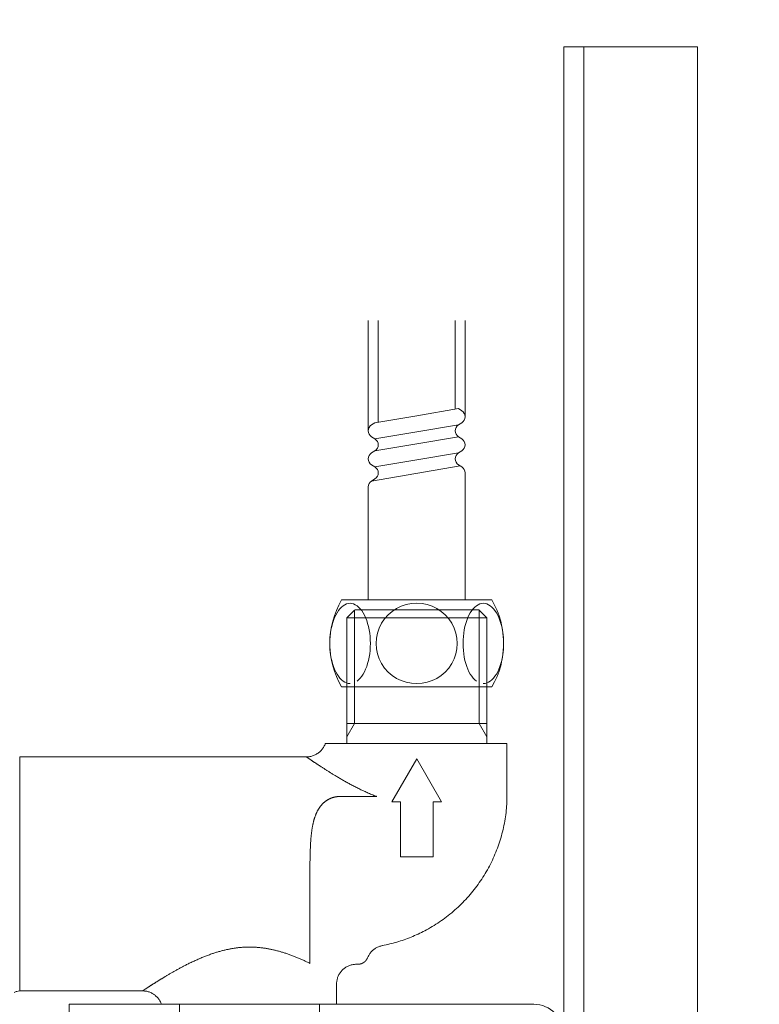
# Model space of a CAD drawing. Extents: x 0 to 7895, y 0 to 5446.
# Drawn here: x 4866 to 4977, y 1549 to 1697 of the extents above; entities that cross this region are included whole.
import ezdxf

# ---------------------------------------------------------------- set-up
doc = ezdxf.new("R2010")
doc.units = 0
doc.header["$LTSCALE"] = 200
doc.header["$MEASUREMENT"] = 0
doc.layers.get('0').update_dxf_attribs({"linetype": 'CONTINUOUS'})
doc.layers.get('DEFPOINTS').update_dxf_attribs({"linetype": 'CONTINUOUS'})
doc.styles.get("Standard").update_dxf_attribs({"font": 'simplex.shx', "width": 0.8, "bigfont": 'extfont.shx'})
doc.dimstyles.new('YA', dxfattribs={"dimscale": 20, "dimtxt": 2.5, "dimasz": 2, "dimexe": 1, "dimexo": 1, "dimgap": 1, "dimtad": 1, "dimdsep": 46, "dimtxsty": 'Standard', "dimblk1": 'YA', "dimblk2": 'YA', "dimsah": 1, "dimcen": -1, "dimclrd": 2, "dimclre": 2, "dimclrt": 2, "dimadec": 0, "dimazin": 0, "dimtfac": 0.5, "dimtix": 1, "dimtmove": 2, "dimatfit": 3, "dimldrblk": 'YA', "dimfxl": 1, "dimtvp": 0.8333333333333334, "dimtolj": 1, "dimarcsym": 0})

# ---------------------------------------------------------------- blocks, each defined once
blk = doc.blocks.new('YA')
at = {"color": 2}
for q in [(-0.9659258262890944, 0.2588190451025127), (-1, 0), (-0.9659258262890944, -0.2588190451025127)]:
    blk.add_line((0, 0), q, dxfattribs=at)
blk = doc.blocks.new('*D88')
at = {"color": 2, "lineweight": -2, "transparency": 16777216}
for p, q in [((4254.439219651278, 2066.303305264059), (4254.439219651278, 767.836651527502)), ((5044.493031556893, 1230.456092736786), (5044.493031556893, 767.836651527502)), ((5004.493031556893, 787.836651527502), (4294.439219651278, 787.836651527502))]:
    blk.add_line(p, q, dxfattribs=at)
at = {"layer": 'DEFPOINTS', "color": 0, "transparency": 16777216}
for p in [(4254.439219651278, 2086.303305264059), (5044.493031556893, 1250.456092736786), (4254.439219651278, 787.836651527502)]:
    blk.add_point(p, dxfattribs=at)
at = {"color": 2, "lineweight": -2, "transparency": 16777216, "xscale": 40, "yscale": 40, "zscale": 40, "rotation": 180}
blk.add_blockref('YA', (4254.439219651278, 787.836651527502), dxfattribs=at)
at = {"color": 2, "lineweight": -2, "transparency": 16777216, "xscale": 40, "yscale": 40, "zscale": 40}
blk.add_blockref('YA', (5044.493031556893, 787.836651527502), dxfattribs=at)
at = {"color": 2, "transparency": 16777216, "insert": (4649.466125604085, 832.836651527502), "char_height": 50, "attachment_point": 5}
blk.add_mtext('\\A1;790', dxfattribs=at)
blk = doc.blocks.new('A$C44b17ea2')
at = {"color": 1, "lineweight": 0}
for p, q in [((151.5328608928248, 207.732055980882), (151.5328608928248, 0)), ((151.5328608928248, 207.7320559808823), (171.5328608928248, 207.7320559808823)), ((154.5328608928248, 207.732055980882), (154.5328608928248, 0)), ((171.5328608928248, 0), (171.5328608928248, 207.7320559808823)), ((129.5328608928248, 101.2571052273925), (125.8292027623393, 94.85710522739828)), ((133.2341893031262, 94.85710522739828), (129.5328608928248, 101.2571052273925)), ((125.8292027623393, 94.85710522739828), (127.0828608926386, 94.85710522739828)), ((127.0828608926386, 94.85710522739828), (127.0828608926386, 86.60710522739828)), ((131.9828608927783, 94.85710522739828), (133.2341893031262, 94.85710522739828)), ((131.9828608927783, 86.60710522739828), (131.9828608927783, 94.85710522739828)), ((127.0828608926386, 86.60710522739828), (131.9828608927783, 86.60710522739828)), ((147.0328608928248, 64.55710522739537), (77.53286089282483, 64.55710522739537)), ((77.53286089282483, 62.55710522739537), (77.53286089282483, 64.55710522739537))]:
    blk.add_line(p, q, dxfattribs=at)
at = {"color": 4, "lineweight": 0}
for p, q in [((122.277711161878, 166.8165486626895), (122.277711161878, 150.3160644686941)), ((123.777711161878, 166.8165486626895), (123.777711161878, 151.6078254686945)), ((135.277711161878, 166.8165486626895), (135.277711161878, 153.5412844687016)), ((136.777711161878, 166.8165486626895), (136.777711161878, 152.4160644686999)), ((135.7729941620491, 153.6245554686975), (129.527711161878, 152.5745554686946)), ((136.2824281619396, 153.3075734686936), (135.7729941620491, 153.6245554686975)), ((123.2824281619396, 151.524555468699), (129.527711161878, 152.5745554686946)), ((123.2824281619396, 151.524555468699), (122.7729941620491, 151.2075734687023)), ((135.7729941620491, 151.2075734687023), (129.527711161878, 150.1575734686994)), ((136.2824281619396, 151.524555468699), (135.7729941620491, 151.2075734687023)), ((122.7729941620491, 149.4245554687004), (123.2824281619396, 149.1075734686965)), ((123.2824281619396, 149.1075734686965), (129.527711161878, 150.1575734686994)), ((135.7729941620491, 149.4245554687004), (129.527711161878, 148.3745554686975)), ((136.2824281619396, 149.1075734686965), (135.7729941620491, 149.4245554687004)), ((122.7729941620491, 147.007573468698), (123.2824281619396, 147.3245554686946)), ((123.2824281619396, 147.3245554686946), (129.527711161878, 148.3745554686975)), ((135.7729941620491, 147.007573468698), (136.2824281619396, 147.3245554686946)), ((123.2824281619396, 144.9075734686994), (129.527711161878, 145.9575734687023)), ((135.7729941620491, 147.007573468698), (129.527711161878, 145.9575734687023)), ((122.7729941620491, 145.2245554687033), (123.2824281619396, 144.9075734686994)), ((122.7729941620491, 142.8075734686936), (136.027711161878, 145.0660644686941)), ((136.2824281619396, 144.9075734686994), (135.7729941620491, 145.2245554687033)), ((123.2824281619396, 143.1245544687044), (122.7729941620491, 142.8075724687005)), ((136.777711161878, 144.0160644686985), (136.777711161878, 125.0160644686985)), ((122.277711161878, 141.9160634686996), (122.277711161878, 125.0160644686985)), ((117.8222901618574, 123.4309764686986), (118.0456601618789, 123.7122164686953)), ((118.0456601618789, 123.7122164686953), (118.2805831618607, 123.9539114686995)), ((118.277711161878, 125.0160644686985), (140.777711161878, 125.0160644686985)), ((118.2805831618607, 123.9539114686995), (118.525271161925, 124.1542204686994)), ((118.525271161925, 124.1542204686994), (118.777861161856, 124.3116194686954)), ((118.777861161856, 124.3116194686954), (119.0364311619196, 124.4249114687045)), ((119.0364311619196, 124.4249114687045), (119.2990131620318, 124.4932324687034)), ((119.2990131620318, 124.4932324687034), (119.5636091618799, 124.5160644686985)), ((119.5636091618799, 124.5160644686985), (119.8282051619608, 124.4932324687034)), ((119.8282051619608, 124.4932324687034), (120.0907881620806, 124.4249114687045)), ((120.0907881620806, 124.4249114687045), (120.3493581619114, 124.3116194686954)), ((120.3493581619114, 124.3116194686954), (120.6019481620751, 124.1542204686994)), ((120.6019481620751, 124.1542204686994), (120.8466361619066, 123.9539114686995)), ((120.8466361619066, 123.9539114686995), (121.0815591618884, 123.7122164686953)), ((121.0815591618884, 123.7122164686953), (121.30492916191, 123.4309764686986)), ((137.9738631618675, 123.7122164686953), (137.7504931620788, 123.4309764686986)), ((138.2087861620821, 123.9539114686995), (137.9738631618675, 123.7122164686953)), ((138.4534741619136, 124.1542204686994), (138.2087861620821, 123.9539114686995)), ((138.7060641620774, 124.3116194686954), (138.4534741619136, 124.1542204686994)), ((138.9646341619082, 124.4249114687045), (138.7060641620774, 124.3116194686954)), ((139.227217162028, 124.4932324687034), (138.9646341619082, 124.4249114687045)), ((139.4918131618761, 124.5160644686985), (139.227217162028, 124.4932324687034)), ((139.756409161957, 124.4932324687034), (139.4918131618761, 124.5160644686985)), ((140.0189911620691, 124.4249114687045), (139.756409161957, 124.4932324687034)), ((140.2775611618999, 124.3116194686954), (140.0189911620691, 124.4249114687045)), ((140.5301511620637, 124.1542204686994), (140.2775611618999, 124.3116194686954)), ((140.7748391618952, 123.9539114686995), (140.5301511620637, 124.1542204686994)), ((141.009762161877, 123.7122164686953), (140.7748391618952, 123.9539114686995)), ((141.2331321618985, 123.4309764686986), (141.009762161877, 123.7122164686953)), ((117.0767471620347, 121.9575234686999), (117.2379761619959, 122.3727904687039)), ((117.2379761619959, 122.3727904687039), (117.4169051619247, 122.7587054686956)), ((117.4169051619247, 122.7587054686956), (117.6121721619274, 123.1123314686993)), ((117.6121721619274, 123.1123314686993), (117.8222901618574, 123.4309764686986)), ((119.0553608927876, 122.3571052273983), (120.2153608927038, 123.5171052274018)), ((119.0553608927876, 122.3571052273983), (140.0103608926293, 122.3571052273983)), ((119.0553608927876, 103.5571052273954), (119.0553608927876, 122.3571052273983)), ((120.2153608927038, 106.5571052273954), (120.2153608927038, 123.5171052274018)), ((120.255360892741, 123.5571052273954), (138.8103608926758, 123.5571052273954)), ((121.30492916191, 123.4309764686986), (121.5150471620727, 123.1123314686993)), ((121.5150471620727, 123.1123314686993), (121.7103141620755, 122.7587054686956)), ((121.7103141620755, 122.7587054686956), (121.8892431620043, 122.3727904687039)), ((121.8892431620043, 122.3727904687039), (122.0504721619654, 121.9575234686999)), ((137.1661791619845, 122.3727904687039), (137.0049501620233, 121.9575234686999)), ((137.3451081619132, 122.7587054686956), (137.1661791619845, 122.3727904687039)), ((137.540375161916, 123.1123314686993), (137.3451081619132, 122.7587054686956)), ((137.7504931620788, 123.4309764686986), (137.540375161916, 123.1123314686993)), ((138.8103608926758, 123.5571052273954), (140.0103608926293, 122.3571052273983)), ((138.8503608927131, 123.5171052274018), (138.8503608927131, 106.5571052273954)), ((140.0103608926293, 122.3571052273983), (140.0103608926293, 103.5571052273954)), ((141.4432501620613, 123.1123314686993), (141.2331321618985, 123.4309764686986)), ((141.6385171620641, 122.7587054686956), (141.4432501620613, 123.1123314686993)), ((141.8174461619928, 122.3727904687039), (141.6385171620641, 122.7587054686956)), ((141.978675161954, 121.9575234686999), (141.8174461619928, 122.3727904687039)), ((116.7107981620356, 120.5681854686991), (116.8121511619538, 121.0517744687022)), ((116.8121511619538, 121.0517744687022), (116.9344441620633, 121.5160644686985)), ((116.9344441620633, 121.5160644686985), (117.0767471620347, 121.9575234686999)), ((122.0504721619654, 121.9575234686999), (122.1927751619369, 121.5160644686985)), ((122.1927751619369, 121.5160644686985), (122.3150681620464, 121.0517744687022)), ((122.3150681620464, 121.0517744687022), (122.4164211619645, 120.5681854686991)), ((136.7403541619424, 121.0517744687022), (136.6390011620242, 120.5681854686991)), ((136.8626471620519, 121.5160644686985), (136.7403541619424, 121.0517744687022)), ((137.0049501620233, 121.9575234686999), (136.8626471620519, 121.5160644686985)), ((142.1209781619254, 121.5160644686985), (141.978675161954, 121.9575234686999)), ((142.2432711620349, 121.0517744687022), (142.1209781619254, 121.5160644686985)), ((142.3446241619531, 120.5681854686991), (142.2432711620349, 121.0517744687022)), ((116.539264162071, 119.038998468699), (116.573833161965, 119.5579534686985)), ((116.573833161965, 119.5579534686985), (116.6311571619008, 120.0689784686983)), ((116.6311571619008, 120.0689784686983), (116.7107981620356, 120.5681854686991)), ((122.4164211619645, 120.5681854686991), (122.4960621618666, 120.0689784686983)), ((122.4960621618666, 120.0689784686983), (122.5533861620352, 119.5579534686985)), ((122.5533861620352, 119.5579534686985), (122.5879551619291, 119.038998468699)), ((136.5020361619536, 119.5579534686985), (136.4674671620596, 119.038998468699)), ((136.5593601618893, 120.0689784686983), (136.5020361619536, 119.5579534686985)), ((136.6390011620242, 120.5681854686991), (136.5593601618893, 120.0689784686983)), ((142.424265162088, 120.0689784686983), (142.3446241619531, 120.5681854686991)), ((142.4815891620237, 119.5579534686985), (142.424265162088, 120.0689784686983)), ((142.5161581619177, 119.038998468699), (142.4815891620237, 119.5579534686985)), ((116.527711161878, 118.5160644686985), (116.539264162071, 119.038998468699)), ((116.539264162071, 117.9931304686979), (116.527711161878, 118.5160644686985)), ((116.573833161965, 117.4741754686984), (116.539264162071, 117.9931304686979)), ((122.5879551619291, 117.9931304686979), (122.5533861620352, 117.4741754686984)), ((122.5879551619291, 119.038998468699), (122.5995081618894, 118.5160644686985)), ((122.5995081618894, 118.5160644686985), (122.5879551619291, 117.9931304686979)), ((136.4674671620596, 119.038998468699), (136.4559141618665, 118.5160644686985)), ((136.4559141618665, 118.5160644686985), (136.4674671620596, 117.9931304686979)), ((136.4674671620596, 117.9931304686979), (136.5020361619536, 117.4741754686984)), ((142.4815891620237, 117.4741754686984), (142.5161581619177, 117.9931304686979)), ((142.527711161878, 118.5160644686985), (142.5161581619177, 119.038998468699)), ((142.5161581619177, 117.9931304686979), (142.527711161878, 118.5160644686985)), ((116.6311571619008, 116.9631504686986), (116.573833161965, 117.4741754686984)), ((116.7107981620356, 116.4639434686978), (116.6311571619008, 116.9631504686986)), ((116.8121511619538, 115.9803544686947), (116.7107981620356, 116.4639434686978)), ((122.4164211619645, 116.4639434686978), (122.3150681620464, 115.9803544686947)), ((122.4960621618666, 116.9631504686986), (122.4164211619645, 116.4639434686978)), ((122.5533861620352, 117.4741754686984), (122.4960621618666, 116.9631504686986)), ((136.5020361619536, 117.4741754686984), (136.5593601618893, 116.9631504686986)), ((136.5593601618893, 116.9631504686986), (136.6390011620242, 116.4639434686978)), ((136.6390011620242, 116.4639434686978), (136.7403541619424, 115.9803544686947)), ((142.2432711620349, 115.9803544686947), (142.3446241619531, 116.4639434686978)), ((142.3446241619531, 116.4639434686978), (142.424265162088, 116.9631504686986)), ((142.424265162088, 116.9631504686986), (142.4815891620237, 117.4741754686984)), ((116.9344441620633, 115.5160644686985), (116.8121511619538, 115.9803544686947)), ((117.0767471620347, 115.074605468697), (116.9344441620633, 115.5160644686985)), ((117.2379761619959, 114.6593384687003), (117.0767471620347, 115.074605468697)), ((122.0504721619654, 115.074605468697), (121.8892431620043, 114.6593384687003)), ((122.1927751619369, 115.5160644686985), (122.0504721619654, 115.074605468697)), ((122.3150681620464, 115.9803544686947), (122.1927751619369, 115.5160644686985)), ((136.7403541619424, 115.9803544686947), (136.8626471620519, 115.5160644686985)), ((136.8626471620519, 115.5160644686985), (137.0049501620233, 115.074605468697)), ((137.0049501620233, 115.074605468697), (137.1661791619845, 114.6593384687003)), ((141.8174461619928, 114.6593384687003), (141.978675161954, 115.074605468697)), ((141.978675161954, 115.074605468697), (142.1209781619254, 115.5160644686985)), ((142.1209781619254, 115.5160644686985), (142.2432711620349, 115.9803544686947)), ((117.4169051619247, 114.2734234687014), (117.2379761619959, 114.6593384687003)), ((117.6121721619274, 113.9197974686977), (117.4169051619247, 114.2734234687014)), ((117.8222901618574, 113.6011524686983), (117.6121721619274, 113.9197974686977)), ((118.0456601618789, 113.3199124687017), (117.8222901618574, 113.6011524686983)), ((121.30492916191, 113.6011524686983), (121.0815591618884, 113.3199124687017)), ((121.5150471620727, 113.9197974686977), (121.30492916191, 113.6011524686983)), ((121.7103141620755, 114.2734234687014), (121.5150471620727, 113.9197974686977)), ((121.8892431620043, 114.6593384687003), (121.7103141620755, 114.2734234687014)), ((137.1661791619845, 114.6593384687003), (137.3451081619132, 114.2734234687014)), ((137.3451081619132, 114.2734234687014), (137.540375161916, 113.9197974686977)), ((137.540375161916, 113.9197974686977), (137.7504931620788, 113.6011524686983)), ((137.7504931620788, 113.6011524686983), (137.9738631618675, 113.3199124687017)), ((141.009762161877, 113.3199124687017), (141.2331321618985, 113.6011524686983)), ((141.2331321618985, 113.6011524686983), (141.4432501620613, 113.9197974686977)), ((141.4432501620613, 113.9197974686977), (141.6385171620641, 114.2734234687014)), ((141.6385171620641, 114.2734234687014), (141.8174461619928, 114.6593384687003)), ((118.2805831618607, 113.0782174686974), (118.0456601618789, 113.3199124687017)), ((140.777711161878, 112.0160634686981), (118.277711161878, 112.0160634686981)), ((118.525271161925, 112.8779084687048), (118.2805831618607, 113.0782174686974)), ((118.777861161856, 112.7205094687015), (118.525271161925, 112.8779084687048)), ((119.0364311619196, 112.6072174686997), (118.777861161856, 112.7205094687015)), ((119.2990131620318, 112.5388964686936), (119.0364311619196, 112.6072174686997)), ((119.5636091618799, 112.5160644686985), (119.2990131620318, 112.5388964686936)), ((120.8466361619066, 113.0782174686974), (120.6019481620751, 112.8779084687048)), ((121.0815591618884, 113.3199124687017), (120.8466361619066, 113.0782174686974)), ((137.9738631618675, 113.3199124687017), (138.2087861620821, 113.0782174686974)), ((138.2087861620821, 113.0782174686974), (138.4534741619136, 112.8779084687048)), ((139.4918131618761, 112.5160644686985), (139.756409161957, 112.5388964686936)), ((139.756409161957, 112.5388964686936), (140.0189911620691, 112.6072174686997)), ((140.0189911620691, 112.6072174686997), (140.2775611618999, 112.7205094687015)), ((140.2775611618999, 112.7205094687015), (140.5301511620637, 112.8779084687048)), ((140.5301511620637, 112.8779084687048), (140.7748391618952, 113.0782174686974)), ((140.7748391618952, 113.0782174686974), (141.009762161877, 113.3199124687017)), ((119.0553608927876, 106.5571052273954), (138.845211161999, 106.5571052273954)), ((120.2153608927038, 106.5571052273954), (119.0553608927876, 104.5571052273954)), ((138.8503608927131, 106.5571052273954), (140.0103608926293, 104.5571052273954)), ((138.8503608927131, 106.5571052273954), (140.0103608926293, 106.5571052273954)), ((115.8622630457394, 103.5571052273954), (143.0315108699724, 103.5571052273954)), ((143.0315108699724, 95.19169010342011), (143.0315108699724, 103.5571052273954)), ((70.15433307806961, 101.5555249306417), (113.0320108935703, 101.5555249306126)), ((70.15433307806961, 66.55902493063331), (70.15433307806961, 101.5555249306417)), ((118.0315108946525, 95.63127940030972), (123.5426899360027, 95.63127940030972)), ((113.5598554215394, 81.52283362409071), (113.5599981052801, 70.67615947896411)), ((124.3903675226029, 73.33819088452583), (124.3878675454762, 73.33819088452583)), ((120.774267540779, 70.55657014673488), (120.5312630361877, 70.55657014672033)), ((88.53445875016041, 66.55902493061876), (70.15433307806961, 66.55902493063331)), ((117.5315630361438, 64.55710522739537), (117.5315630361438, 67.55687014672003)), ((94.05536089278758, 64.55710522739537), (94.05536089278758, 45.75710522739246)), ((115.0103608926293, 45.75710522739246), (115.0103608926293, 64.55710522739537))]:
    blk.add_line(p, q, dxfattribs=at)
for centre, radius, start, end in [((135.7277111620642, 152.4160644686999), 1.05, 301.8907919908681, 58.1092080091319), ((123.3277111619245, 150.3160644686941), 1.05, 121.8907920031376, 238.1092079968624), ((136.3277111619245, 150.3160644686941), 1.05, 121.8908099052682, 238.1092079968624), ((122.7277111620642, 148.2160644687028), 1.05, 301.6262951388568, 58.10920800864716), ((135.7277111620642, 148.2160644687028), 1.05, 301.8907919908681, 58.10920800864716), ((123.3277111619245, 146.116064468697), 1.05, 121.8907920031376, 238.1092079968624), ((136.3277111619245, 146.116064468697), 1.05, 121.8907920031376, 238.1092079968624), ((122.7277111620642, 144.0160644686985), 1.05, 301.8907919913528, 58.10920800864716), ((135.7277111620642, 144.0160644686985), 1.05, 0, 58.10920800864716), ((123.3277111619245, 141.9160634686996), 1.05, 121.8907920031376, 180), ((129.4741401618812, 118.5160644686985), 12.946429, 149.8630239998662, 210.1369760001338), ((129.4658521618694, 118.5160644686985), 6.000319, 89.40931099844143, 270.5906890015586), ((129.5895701618865, 118.5160644686985), 6.000319, 269.4093110017766, 90.59068899822343), ((129.5812821618747, 118.5160644686985), 12.946429, 329.8630240010216, 30.13697599897845)]:
    blk.add_arc(centre, radius, start, end, dxfattribs=at)
at = {"color": 1, "lineweight": 0}
blk.add_arc((147.0328608928248, 60.05710522739537), 4.5, 0, 90, dxfattribs=at)
at = {"color": 4, "lineweight": 0}
for points in [[(115.8622630457394, 103.5571052274099), (115.7683593004476, 103.3226457448109), (115.6543876635842, 103.0958020831531), (115.5148196390364, 102.8694890206607), (115.356551798759, 102.6577017799791), (115.179638305679, 102.4598155208441), (114.9852633727714, 102.2773547945035), (114.7765480522066, 102.1133894279556), (114.5550668928772, 101.9691744834636), (114.3202551740687, 101.8446919528287), (114.0745059081819, 101.7412074943641), (113.8220208152197, 101.6602069743312), (113.5640871573705, 101.6017509659068), (113.3004580568522, 101.5659467513833), (113.0330587665085, 101.5536622224681)], [(113.0341052210424, 101.5536645030734), (113.0359441493638, 101.5525247880214), (113.0427333703265, 101.5479743560063), (113.0545111303218, 101.5399793397883), (113.0713156759739, 101.528505872142), (113.0931852541398, 101.5135200858567), (113.1207601977512, 101.4945834971077), (113.1534766841214, 101.4721006374239), (113.1912640582304, 101.446137467974), (113.234051665524, 101.4167599499706), (113.2817688507494, 101.3840340445677), (113.3343449598178, 101.3480257129922), (113.3917093372438, 101.3088009163985), (113.4537913287058, 101.2664256159987), (113.5205202794168, 101.2209657729763), (113.5918255343568, 101.1724873485146), (113.6676364389714, 101.1210563038112), (113.7478823382407, 101.0667386000496), (113.8324925776105, 101.0096001984275), (113.9213965022936, 100.9497070601137), (114.0145234572701, 100.8871251463206), (114.1118027879857, 100.8219204182315), (114.2131638396531, 100.754158837015), (114.3185359574854, 100.6839063638836), (114.4278484866954, 100.6112289600205), (114.5410307722632, 100.5361925866091), (114.6580121598672, 100.4588632048471), (114.7787219944876, 100.3793067759179), (114.9030896211043, 100.2975892610193), (115.0310443853959, 100.21377662132), (115.1831602586899, 100.1144989782115), (115.3400786644779, 100.0125299988067), (115.5017031007446, 99.90799486362812), (115.6679370661732, 99.80101875325636), (115.838684058981, 99.69172684821388), (116.0138475776184, 99.58024432905222), (116.1933311203029, 99.4666963763375), (116.3770381857175, 99.35120817057759), (116.564872271847, 99.23390489235317), (116.7567368773744, 99.11491172218666), (116.9525355005171, 98.99435384064418), (117.1521716394927, 98.87235642827727), (117.3555487932172, 98.74904466560838), (117.5961632092949, 98.60445812898251), (117.8415093841031, 98.45854518069973), (118.0914313711692, 98.31154356056504), (118.3457732247189, 98.16369100847078), (118.6043789982796, 98.01522526426561), (118.8670927463099, 97.86638406778366), (119.1337585223373, 97.7174051589027), (119.4103335656691, 97.56510283506213), (119.6921489024535, 97.41228714807221), (119.9791298133787, 97.25930396053445), (120.2712015795987, 97.1064991350504), (120.5682894820347, 96.95421853422158), (120.8703188016079, 96.80280802064954), (121.1772148190066, 96.65261345695035), (121.488902815152, 96.503980705711), (121.8053080711979, 96.35725562954758), (122.1263558678329, 96.21278409106162), (122.4519714862108, 96.0709119528401), (122.78208020702, 95.93198507751367), (123.1166073111817, 95.7963493276693), (123.455478079617, 95.66435056590853), (123.4990540633444, 95.6477781912181), (123.542712978553, 95.63127008805895)], [(113.5597036874387, 84.05502739795338), (113.5597034892999, 84.0561511639462), (113.5597032946534, 84.0572749306375), (113.560386438854, 84.57095729781577), (113.5627548389602, 85.0843774423629), (113.5670240675099, 85.59697557087202), (113.5734096970409, 86.10819188989262), (113.5788457693998, 86.44051855423459), (113.5855125382077, 86.77190872822393), (113.593649268616, 87.10225138895476), (113.603495224379, 87.43143551355024), (113.6152896699496, 87.75935007911903), (113.6272620384116, 88.04210758329282), (113.641052310355, 88.32372090988065), (113.6568388189189, 88.60408053252468), (113.674799896311, 88.8830769248525), (113.6951138749719, 89.16060056056449), (113.717959087342, 89.43654191325913), (113.7435138660949, 89.71079145662225), (113.7638997908216, 89.9089612906755), (113.7859615634661, 90.10612418862729), (113.8098499705084, 90.30222447595588), (113.8357157984283, 90.49720647812501), (113.8637098344043, 90.69101452061295), (113.8939828646835, 90.88359292888344), (113.9266856759787, 91.07488602840021), (113.9619690550026, 91.26483814464154), (113.9916513292119, 91.41333515178849), (114.0231197110843, 91.56091379479767), (114.0564688574523, 91.7075206206573), (114.0917934244499, 91.8531021763556), (114.1291880689096, 91.99760500885168), (114.1687474467326, 92.14097566514829), (114.2105662149843, 92.28316069219), (114.2547390297987, 92.42410663697956), (114.3013605475426, 92.56376004647609), (114.3505254250485, 92.7020674676678), (114.4023283184506, 92.83897544754291), (114.4568638843484, 92.97443053304596), (114.5050271779764, 93.08743252092245), (114.5552705894224, 93.1992904601284), (114.6076654158533, 93.30993056369334), (114.662282954203, 93.41927904464683), (114.7191945018712, 93.52726211603294), (114.7784713557921, 93.63380599088123), (114.8401848128997, 93.73883688220667), (114.9044061703607, 93.84228100306791), (114.971206725575, 93.94406456647994), (115.0406577752437, 94.04411378547229), (115.1128306165338, 94.14235487310361), (115.1877965468448, 94.23871404237434), (115.2521991804242, 94.31721350982116), (115.3186222941149, 94.39428936540935), (115.3871126316953, 94.46986559702054), (115.4577169376425, 94.54386619253637), (115.5304819559678, 94.61621513982391), (115.6054544306826, 94.68683642676478), (115.6826811060309, 94.75565404124063), (115.7622087260243, 94.82259197113308), (115.8479001855012, 94.89051753494277), (115.9361215929966, 94.95619333330978), (116.0268337754533, 95.01950975762884), (116.1199975600466, 95.08035719926556), (116.2155737732537, 95.13862604960013), (116.3135232417844, 95.19420670002728), (116.4138067928143, 95.24698954191263), (116.4897903234232, 95.28432611625612), (116.567012763815, 95.32002444723184), (116.6454465650022, 95.35405076627649), (116.7250641779974, 95.3863713047831), (116.8028962421231, 95.41587050011003), (116.8817650626879, 95.44368124537141), (116.9616332165897, 95.4697311484415), (117.0424632809591, 95.49394781715091), (117.1221862274688, 95.5157448571772), (117.2027258586604, 95.5357381845024), (117.2840194059536, 95.55393688439653), (117.3660041012336, 95.57035004208592), (117.4476939456072, 95.5848040031633), (117.5299219065346, 95.59734998325439), (117.6126115992665, 95.60781722327374), (117.6956866390537, 95.61603496415046), (117.7793704159558, 95.62197903467313), (117.8632875815965, 95.62609485249413), (117.9473603400402, 95.62899183519039), (118.0315108946525, 95.63127940030972)], [(124.3903675226029, 73.33819088452583), (125.4855515523814, 73.58753620749485), (126.5716094940435, 73.87019361198327), (127.6433435284998, 74.21314063204773), (128.6960370666347, 74.61294700018334), (129.7260703241918, 75.06044176316209), (130.7331092916429, 75.55672448526457), (131.859044394223, 76.18954341997596), (132.9472967342008, 76.88567618554953), (133.9983036045451, 77.6437850808652), (135.0054376167245, 78.45915719320328), (135.9625340641942, 79.32671937005216), (136.8692597039044, 80.24676215601357), (137.7207867330872, 81.21500288138486), (138.5168700057548, 82.22938281347888), (139.2579898107797, 83.28944697738189), (139.9392277968582, 84.38893258760072), (140.5560847371817, 85.52109963098337), (141.1078592061531, 86.68635256772541), (141.5936621089932, 87.88610811903345), (142.0102904178202, 89.11155753967614), (142.358508825535, 90.36233525128773), (142.6375379073434, 91.63063135583798), (142.8461293897126, 92.90850211799989), (142.9782361392863, 94.19583596649318), (143.008033957798, 94.69356759690709), (143.0315108699724, 95.19169010342011)], [(113.5598554215394, 81.52283362409071), (113.5598387948703, 82.78558081165102), (113.5598221679684, 84.05502698843338)], [(88.53544028499164, 66.55902493114263), (88.53684392035939, 66.56003306540515), (88.53965898510069, 66.56197470754705), (88.54500183812343, 66.56558811316063), (88.55278759589419, 66.57081637999363), (88.56272736168467, 66.57746766933269), (88.57482611713931, 66.58554424624162), (88.58918842999265, 66.59511443810334), (88.60577454906888, 66.6061506255719), (88.62460832949728, 66.6186675038407), (88.64563289145008, 66.63262586342898), (88.66892698640004, 66.64807647125417), (88.69440114451572, 66.66495833687804), (88.7221604892984, 66.68333937676653), (88.75207930803299, 66.70313446062937), (88.78430435992777, 66.72443869086419), (88.81866738223471, 66.74713869368861), (88.85535986581817, 66.7713587219987), (88.89416536688805, 66.79695354674914), (88.93532589403912, 66.82408030301303), (88.97857326222584, 66.85255959018104), (89.02420505974442, 66.88258462970407), (89.07189106801525, 66.91393546260224), (89.12198729533702, 66.94684321255045), (89.17411878448911, 66.98105788023531), (89.24466603342444, 67.02730827153573), (89.3185419216752, 67.07566881646198), (89.39568333746865, 67.12607807867607), (89.47602716879919, 67.17847462185455), (89.55951030435972, 67.23279700967396), (89.64606963191181, 67.2889838057672), (89.73564203991555, 67.34697357383993), (89.82816441659816, 67.40670487752504), (89.92357365041971, 67.46811628049909), (90.0265007216949, 67.53415430297173), (90.13245202344842, 67.60190392673394), (90.24135586176999, 67.67130206801085), (90.35314054228365, 67.74228564299847), (90.4677343708463, 67.81479156790738), (90.58506565354764, 67.88875675894815), (90.70506269624457, 67.96411813233135), (90.82765380479395, 68.04081260428211), (90.95276728505269, 68.11877709099645), (91.09551405673847, 68.20734536460805), (91.241266121855, 68.29733320030937), (91.38996712327935, 68.38865233182878), (91.5415607036557, 68.48121449289465), (91.69599050539546, 68.57493141720624), (91.85320017160848, 68.66971483852103), (92.01313334447332, 68.76547649053828), (92.17573366709985, 68.8621281069718), (92.37104195752181, 68.97725955307396), (92.56988117936999, 69.09339993166941), (92.77214372181334, 69.21044088491908), (92.97772197355516, 69.32827405495482), (93.18650832329877, 69.44679108393757), (93.39839516021311, 69.56588361401373), (93.6132748730015, 69.68544328732969), (93.83711531944573, 69.80867509042582), (94.06397855677642, 69.9321331321189), (94.29384038015269, 70.05566475423257), (94.52667658543214, 70.17911729861953), (94.76246296754107, 70.30233810711798), (95.00117532210425, 70.42517452156608), (95.24278944451362, 70.54747388381656), (95.52193478378467, 70.68614297247404), (95.80477824807167, 70.82368952227262), (96.0912729955744, 70.9598886088279), (96.38137218402699, 71.09451530782826), (96.67502897186205, 71.22734469491843), (96.97219651704654, 71.35815184575767), (97.24852847424336, 71.47645022342476), (97.52776967012323, 71.59260219250427), (97.80990013037808, 71.70636162561277), (98.09489988000132, 71.81748239536682), (98.38274894445203, 71.92571837439755), (98.6734273491893, 72.03082343532151), (98.9669151196722, 72.13255145075527), (99.21207912638783, 72.21406810571352), (99.459109474672, 72.29296480330959), (99.70795936393552, 72.36910658884881), (99.95858199335635, 72.44235850763653), (100.210930562811, 72.51258560500719), (100.4649582714774, 72.57965292625158), (100.720618319232, 72.6434255166896), (100.9778639052529, 72.70376842164114), (101.1997246518731, 72.75268933476036), (101.4226571961772, 72.79890188306308), (101.6466013777535, 72.84231999540498), (101.8714970359579, 72.88285760062718), (102.0972840106115, 72.92042862761446), (102.3239021415357, 72.95494700519339), (102.5512912683189, 72.9863266622342), (102.7793912303168, 73.01448152759258), (103.0081418675836, 73.03932553013874), (103.2374830194749, 73.06077259869926), (103.4596504047513, 73.07820459204231), (103.6822244881187, 73.0923752091694), (103.9051165059209, 73.10327692675492), (104.1282376954332, 73.11090222142957), (104.3514992925338, 73.11524356983864), (104.5748125342652, 73.11629344861285), (104.7980886569712, 73.11404433441203), (105.0212388974614, 73.10848870385234), (105.2441744920798, 73.09961903359363), (105.4668066774029, 73.08742780028115), (105.6748720428441, 73.07300953633239), (105.8825470388401, 73.05573518708843), (106.0897849795874, 73.03566613375006), (106.2965391788166, 73.01286375748896), (106.5027629502583, 72.98738943950593), (106.7084096081089, 72.95930456101632), (106.9134324658662, 72.92867050319182), (107.1575027187355, 72.8888113046487), (107.4005457372405, 72.84549034231895), (107.6424913627561, 72.79879702314065), (107.8832694366574, 72.74882075411006), (108.1228098000865, 72.69565094222344), (108.3610422944184, 72.6393769944334), (108.6064106710255, 72.5779040103298), (108.8502590805292, 72.51333724962751), (109.0925466788467, 72.44581883165665), (109.3332326214295, 72.37549087577645), (109.5722760641947, 72.30249550133158), (109.8096361630596, 72.22697482766671), (110.0664922273718, 72.1419124578315), (110.3212939968798, 72.05417408786161), (110.5740371395368, 71.96391718448285), (110.8286571286153, 71.86981138999545), (111.0810891105793, 71.77340684476803), (111.3312738221139, 71.67484115531988), (111.5836098233704, 71.57243057604501), (111.8336143542547, 71.46810315921175), (112.081346210558, 71.36203906276933), (112.3316741143353, 71.25224275283836), (112.5794073727448, 71.14091538677894), (112.8242543048691, 71.0281450635157), (113.0713449358009, 70.91160205388587), (113.3162243296392, 70.7941163426367), (113.5599981052801, 70.6761592805924)], [(122.1679772913922, 71.50174289648567), (122.4073880983051, 71.94447033646429), (122.6890275443438, 72.35784594366123), (123.0455637851264, 72.71535507925), (123.4652853289153, 72.99608040382009), (123.9166421031114, 73.18979464326549), (124.3878675454762, 73.33819088452583)], [(122.1678088379558, 71.501809764879), (122.167807453312, 71.50180628605449), (122.1678060686681, 71.50180280722998), (122.1663384542335, 71.49812976462272), (122.164860914927, 71.49446077804168), (122.1633734677453, 71.49079586868902), (122.1618761299178, 71.48713505785418), (122.1603689182084, 71.48347836678295), (122.1588518498465, 71.47982581673568), (122.1573249420617, 71.47617742895818), (122.1557882118504, 71.47253322472534), (122.1542416762095, 71.4688932252684), (122.1526853523683, 71.46525745187682), (122.1511192570906, 71.46162592578185), (122.1495434078388, 71.45799866824382), (122.1479578213766, 71.45437570052309), (122.1463625149336, 71.45075704388), (122.1447575055063, 71.44714271957491), (122.1431428103242, 71.44353274883906), (122.141518446384, 71.4399271529619), (122.1398844306823, 71.43632595316012), (122.1382407804485, 71.43272917073773), (122.1365875126794, 71.42913682692597), (122.1349246443715, 71.42554894297064), (122.1332521927543, 71.42196554014663), (122.1315701748244, 71.4183866397143), (122.1298786075786, 71.41481226290489), (122.1281775080133, 71.41124243100785), (122.126466893591, 71.40767716525443), (122.1247467810754, 71.40411648690497), (122.123017187696, 71.40056041721982), (122.1212781304494, 71.39700897745934), (122.1195296263322, 71.39346218888386), (122.117771692574, 71.38992007272464), (122.1160043461714, 71.38638265027112), (122.1142276043538, 71.38284994275455), (122.112441483885, 71.37932197144983), (122.1106460019946, 71.37579875760275), (122.1088411759119, 71.37228032247367), (122.1070270226337, 71.36876668730838), (122.1052035591565, 71.36525787338178), (122.103370802477, 71.36175390193966), (122.1015287698247, 71.35825479424238), (122.0996774781961, 71.35476057155029), (122.0978169448208, 71.35127125509462), (122.0959471864626, 71.34778686616482), (122.0940682205837, 71.34430742600671), (122.092180063948, 71.34083295586606), (122.090282733785, 71.33736347700324), (122.0883762470912, 71.33389901069313), (122.0864606210962, 71.33043957816699), (122.0845358727966, 71.32698520069971), (122.0826020191889, 71.32353589953709), (122.0806590775028, 71.32009169592493), (122.0787070645019, 71.31665261115268), (122.0767459976487, 71.31321866645158), (122.0747758937068, 71.30978988308198), (122.0727967701387, 71.30636628230423), (122.0708086434752, 71.30294788537867), (122.0688115314115, 71.29953471355111), (122.0668054504786, 71.29612678808189), (122.0647904181387, 71.29272413023136), (122.0627664511558, 71.28932676124532), (122.0607335667592, 71.28593470239866), (122.0586917821784, 71.28254797493719), (122.0566411141772, 71.27916660010669), (122.0545815802179, 71.27579059919663), (122.0525131968316, 71.27241999342368), (122.0504359817132, 71.26905480406276), (122.0483499513939, 71.26569505238876), (122.0462551233359, 71.26234075961838), (122.0441515145358, 71.25899194704107), (122.0420391419902, 71.25564863590262), (122.0399180226959, 71.25231084744883), (122.0377881738823, 71.2489786029546), (122.035649612546, 71.24565192366572), (122.0335023559164, 71.24233083084255), (122.0313464207575, 71.23901534573088), (122.0291818245314, 71.2357054896056), (122.027008584002, 71.23240128371253), (122.0248267163988, 71.229102749312), (122.0226362387184, 71.22580990764982), (122.0204371679574, 71.22252277998632), (122.0182295215782, 71.21924138759641), (122.0160133161116, 71.21596575171134), (122.0137885692529, 71.212695893606), (122.0115552975331, 71.20943183452619), (122.0093135181814, 71.20617359573225), (122.0070632484276, 71.20292119848455), (122.0048045052681, 71.19967466402886), (122.0025373056997, 71.1964340136401), (122.0002616667189, 71.1931992685495), (121.997977605788, 71.18997045003198), (121.995685139671, 71.18674757933331), (121.9933842853643, 71.18353067772841), (121.9910750603303, 71.18031976644852), (121.9887574813329, 71.17711486676853), (121.9864315653685, 71.1739159999488), (121.9840973298997, 71.17072318722057), (121.9817547914572, 71.16753644985874), (121.9794039677363, 71.16435580912366), (121.9770448752679, 71.16118128626113), (121.9746775315143, 71.15801290253148), (121.9723019534722, 71.15485067919508), (121.9699181581382, 71.15169463749771), (121.9675261625089, 71.14854479871428), (121.9651259835809, 71.14540118407604), (121.9627176388167, 71.14226381485787), (121.9603011452127, 71.13913271232013), (121.9578765195329, 71.13600789770862), (121.9554437790066, 71.13288939228369), (121.9530029408634, 71.12977721729112), (121.950554021867, 71.12667139400583), (121.9480970394798, 71.12357194365904), (121.9456320104655, 71.12047888754023), (121.9431589518208, 71.11739224688063), (121.940677881008, 71.11431204295513), (121.9381888150238, 71.11123829700955), (121.9356917706318, 71.10817103028967), (121.9331867652945, 71.10511026407039), (121.9306738157757, 71.10205601959751), (121.9281529393047, 71.09900831813138), (121.9256241528783, 71.09596718093235), (121.9230874737259, 71.09293262926076), (121.9205429188441, 71.08990468434786), (121.9179905052297, 71.0868833674831), (121.9154302498791, 71.08386869989772), (121.9128621702548, 71.08086070286663), (121.9102862831205, 71.07785939763562), (121.9077026054729, 71.07486480546504), (121.9051111545414, 71.07187694760069), (121.9025119475555, 71.06889584531746), (121.899905001279, 71.0659215198466), (121.8972903331742, 71.06295399247756), (121.8946679597721, 71.05999328444159), (121.8920378987677, 71.05703941701358), (121.8894001666922, 71.05409241143934), (121.8867547810078, 71.05115228896466), (121.8841017584782, 71.04821907086443), (121.881441116333, 71.04529277838446), (121.8787728718016, 71.0423734327851), (121.8760970418807, 71.03946105532668), (121.8734136433341, 71.03655566725502), (121.870722693624, 71.033657289845), (121.8680242097471, 71.03076594432787), (121.8653182087, 71.02788165197853), (121.8626047074795, 71.02500443405734), (121.8598837233149, 71.02213431179553), (121.8571552734356, 71.01927130648255), (121.8544193743728, 71.01641543934966), (121.8516760438215, 71.01356673165719), (121.8489252985455, 71.01072520468006), (121.8461671555415, 71.0078908796495), (121.8434016320389, 71.0050637778404), (121.8406287450343, 71.00224392051314), (121.8378485117573, 70.99943132889894), (121.8350609489717, 70.9966260242727), (121.8322660741396, 70.99382802788023), (121.829463904025, 70.99103736099642), (121.8266544560902, 70.98825404486706), (121.823837746866, 70.98547810073796), (121.8210137938149, 70.98270954988402), (121.8181826139335, 70.97994841355103), (121.8153442244511, 70.97719471299934), (121.8124986418989, 70.97444846948929), (121.8096458839718, 70.97170970426669), (121.8067859674338, 70.96897843859188), (121.8039189095143, 70.9662546937252), (121.80104472721, 70.96353849092702), (121.7981634375174, 70.96082985144312), (121.795275057666, 70.95812879653386), (121.7923796044197, 70.95543534744502), (121.7894770952407, 70.95274952546606), (121.7865675471257, 70.95007135181368), (121.7836509770714, 70.94740084777732), (121.7807274020743, 70.94473803458823), (121.7777968393639, 70.9420829335213), (121.7748593059368, 70.9394355658369), (121.7719148190226, 70.93679595275171), (121.7689633953851, 70.93416411556973), (121.7660050522536, 70.93154007553676), (121.7630398068577, 70.92892385388404), (121.7600676759612, 70.92631547188648), (121.7570886770263, 70.92371495080442), (121.754102826817, 70.92112231188366), (121.7511101423297, 70.9185375763991), (121.7481106410269, 70.91596076558199), (121.7451043399051, 70.91339190070721), (121.7420912557282, 70.91083100302058), (121.7390714057256, 70.90827809378243), (121.7360448071267, 70.90573319425312), (121.7330114769284, 70.90319632569299), (121.7299714321271, 70.90066750933329), (121.7269246899523, 70.89814676646347), (121.7238712671679, 70.89563411831477), (121.7208111812361, 70.89312958617666), (121.7177444489207, 70.8906331912658), (121.7146710874513, 70.88814495485713), (121.7115911140572, 70.88566489819641), (121.7085045455024, 70.88319304257311), (121.7054113990162, 70.88072940920392), (121.7023116915952, 70.87827401936374), (121.6992054404691, 70.87582689431292), (121.6960926626343, 70.87338805529726), (121.6929733750876, 70.87095752359164), (121.6898475950584, 70.86853532042733), (121.6867153395433, 70.86612146707921), (121.683576625539, 70.86371598479309), (121.6804314702749, 70.86131889482931), (121.6772798905149, 70.85893021844822), (121.6741219039541, 70.85654997689562), (121.6709575271234, 70.85417819144641), (121.6677867772523, 70.85181488333183), (121.6646096713375, 70.84946007382678), (121.6614262266085, 70.8471137841916), (121.6582364600617, 70.84477603567211), (121.6550403889269, 70.84244684952864), (121.6518380299676, 70.84012624702154), (121.6486294006463, 70.83781424939662), (121.6454145177267, 70.8355108779142), (121.6421933982056, 70.83321615383466), (121.6389660595451, 70.83093009840377), (121.6357325187419, 70.82865273289644), (121.6324927925598, 70.82638407855848), (121.6292468982283, 70.82412415665021), (121.6259948529769, 70.82187298841745), (121.6227366738021, 70.8196305951351), (121.6194723777007, 70.81739699804893), (121.6162019816693, 70.81517221840477), (121.6130511537194, 70.81304101589922), (121.6098948339932, 70.81091807031044), (121.6067330457736, 70.80880338881252), (121.6035658121109, 70.8066969784777), (121.6003931562882, 70.80459884646552), (121.5972151013557, 70.80250899987732), (121.5940316705965, 70.80042744582897), (121.5908428870607, 70.79835419145093), (121.5876487742644, 70.79628924385906), (121.5844493550248, 70.79423261018383), (121.581244652858, 70.79218429752655), (121.5780346905813, 70.79014431303221), (121.5748194917105, 70.78811266380217), (121.571599079296, 70.78608935696684), (121.5683734763879, 70.78407439964212), (121.5651427062694, 70.78206779895845), (121.5619067922235, 70.78006956201716), (121.5586657573003, 70.77807969596324), (121.5554196247831, 70.77609820788348), (121.552168417722, 70.77412510493741), (121.5489121594001, 70.77216039422638), (121.5456508731004, 70.77020408286626), (121.5423845816404, 70.76825617800205), (121.5391133087687, 70.76631668672053), (121.53583707707, 70.76438561615214), (121.532555910293, 70.76246297344187), (121.5292698310222, 70.7605487656765), (121.5259788630065, 70.75864300000103), (121.522683029063, 70.75674568353134), (121.5193823524751, 70.7548568233833), (121.5160768565256, 70.75297642667283), (121.5127665642649, 70.75110450053035), (121.5094514987431, 70.74924105207174), (121.5061316834763, 70.74738608842745), (121.5028071415145, 70.7455396166988), (121.4994778961409, 70.74370164401626), (121.4961439701729, 70.74187217751023), (121.4928053871263, 70.74005122429662), (121.4894621702842, 70.73823879147676), (121.4861143424641, 70.73643488619564), (121.482761926949, 70.73463951556914), (121.479404947022, 70.73285268671316), (121.4760434259661, 70.73107440674357), (121.4726773868315, 70.72930468279083), (121.4693068526685, 70.7275435219708), (121.4659318467602, 70.72579093139939), (121.4625523926225, 70.72404691820702), (121.4591685128398, 70.7223114895096), (121.455780231161, 70.72058465243754), (121.4523875701707, 70.71886641409219), (121.4489905536175, 70.71715678160399), (121.4455892045517, 70.71545576210337), (121.4421835460234, 70.71376336269168), (121.4387736010831, 70.71207959049934), (121.4353593932465, 70.7104044526568), (121.431940945331, 70.7087379562654), (121.4285182808526, 70.70708010847011), (121.4250914228614, 70.70543091635773), (121.4216603946406, 70.70379038708779), (121.4182252192404, 70.70215852774709), (121.414785919711, 70.7005353454806), (121.4113425195683, 70.69892084740422), (121.4078950418625, 70.69731504061929), (121.4044435096439, 70.69571793227078), (121.4009879461955, 70.69412952946004), (121.3975283748005, 70.69254983933206), (121.3940648185089, 70.69097886898817), (121.3905973003712, 70.68941662554425), (121.387125843903, 70.68786311614531), (121.3836504721548, 70.68631834789267), (121.3801712081768, 70.68478232790221), (121.3766880752519, 70.68325506330439), (121.3732010966633, 70.68173656122963), (121.3697102954611, 70.68022682877927), (121.3662156946957, 70.6787258730983), (121.3627173178829, 70.67723370127351), (121.359215188073, 70.67575032046443), (121.3557093283162, 70.67427573775785), (121.3521997618955, 70.67280996028421), (121.3486865118612, 70.67135299517395), (121.3451696017291, 70.6699048495575), (121.3416490545496, 70.66846553052164), (121.33812489314, 70.66703504521138), (121.3345971412491, 70.66561340074259), (121.3310658216942, 70.66420060423116), (121.3275309577584, 70.66279666280752), (121.323992572492, 70.66140158358758), (121.3204506894108, 70.6600153736872), (121.3169053313322, 70.65863804023684), (121.3133565215394, 70.65726959033782), (121.3098042835481, 70.65591003113514), (121.3062486399431, 70.65455936973012), (121.3026896144729, 70.65321761326777), (121.299127229955, 70.65188476883486), (121.2955615099054, 70.65056084357639), (121.2919924771413, 70.64924584462278), (121.2884201549459, 70.64793977906083), (121.2848445666023, 70.64664265403553), (121.2812657353934, 70.64535447666276), (121.2776836841367, 70.64407525405841), (121.2740984363481, 70.64280499333836), (121.2705100150779, 70.6415437016476), (121.266918443609, 70.64029138608748), (121.2633237449918, 70.63904805377388), (121.2597259422764, 70.63781371183723), (121.2561250592116, 70.63658836740797), (121.252521118382, 70.63537202758744), (121.2489141430706, 70.63416469950607), (121.2453041567933, 70.63296639027976), (121.2416911823675, 70.63177710702439), (121.2380752433091, 70.63059685688495), (121.2344563624356, 70.62942564696277), (121.2308345632628, 70.62826348437375), (121.2272098688409, 70.62711037624831), (121.2235823022202, 70.62596632970235), (121.2199518866837, 70.6248313518663), (121.2163186455145, 70.62370544985606), (121.2126826017629, 70.62258863077295), (121.2090437787119, 70.62148090177652), (121.2054021994118, 70.62038226995355), (121.2017578871455, 70.61929274243448), (121.1981108651962, 70.61821232634975), (121.1944611566141, 70.61714102881524), (121.1908087844495, 70.61607885694684), (121.1871537722182, 70.61502581786044), (121.1834961427376, 70.61398191868648), (121.1798359195236, 70.61294716655539), (121.1761731256265, 70.6119215685685), (121.1725077840965, 70.61090513184172), (121.1688399182167, 70.60989786352002), (121.1651695512701, 70.60889977071929), (121.1614967063069, 70.60791086054087), (121.1578214063775, 70.6069311401152), (121.1541436749976, 70.6059606165727), (121.1504635352176, 70.60499929702928), (121.1467810103204, 70.60404718858626), (121.1430961233564, 70.6031042984032), (121.1394088973757, 70.6021706335523), (121.1357193556614, 70.60124620120769), (121.1320275214966, 70.60033100844157), (121.1283334181644, 70.5994250624135), (121.1246370684821, 70.59852837021026), (121.1209384959657, 70.59764093897684), (121.1172377234325, 70.59676277582912), (121.1135347746313, 70.595893887883), (121.1098296723794, 70.59503428225435), (121.1061224397272, 70.59418396607362), (121.1024131001905, 70.59334294645669), (121.0987016765866, 70.59251123051945), (121.0949881924316, 70.59168882540689), (121.0912726707757, 70.5908757382058), (121.0875551349018, 70.59007197606115), (121.0838356078602, 70.58927754608885), (121.0801141127013, 70.58849245539022), (121.0763906729408, 70.58771671112481), (121.072665311629, 70.58695032036485), (121.0689380518161, 70.58619329026988), (121.0652089167852, 70.58544562795578), (121.0614779298194, 70.58470734052389), (121.0577451139688, 70.58397843510465), (121.0540104925167, 70.5832589188285), (121.0502740885131, 70.58254879879678), (121.0465359250084, 70.58184808213991), (121.0427960257512, 70.58115677598835), (121.0390544133261, 70.58047488744342), (121.035311111249, 70.57980242365011), (121.0315661425702, 70.57913939170976), (121.0278195305727, 70.57848579875281), (121.0240712983068, 70.57784165188059), (121.0203214690555, 70.5772069582381), (121.016570065869, 70.5765817249412), (121.0128171120305, 70.57596595910582), (121.0090626308229, 70.5753596678478), (121.0053066452965, 70.57476285829762), (121.0015491787344, 70.57417553755658), (120.9977902541868, 70.57359771278425), (120.9940298949368, 70.5730293910674), (120.9902681240346, 70.57247057953646), (120.9865049647633, 70.57192128530733), (120.9827404404059, 70.57138151551044), (120.9789745740127, 70.57085127726168), (120.9752073888667, 70.57033057767694), (120.9714389077853, 70.56981942388666), (120.9676691545174, 70.56931782300671), (120.9638981518801, 70.568825782153), (120.9601259231567, 70.56834330845595), (120.9563524916302, 70.56787040904601), (120.9525778803509, 70.56740709100995), (120.9488021123689, 70.56695336149278), (120.9450252112001, 70.56650922761037), (120.9412471998949, 70.56607469647861), (120.9374681015033, 70.56564977522794), (120.9336879393086, 70.56523447097425), (120.9299067363609, 70.56482879083342), (120.9261245161761, 70.56443274193589), (120.9223413015716, 70.56404633139755), (120.9185571160633, 70.56366956633428), (120.9147719824687, 70.56330245386198), (120.9109859243035, 70.56294500112563), (120.9071989643853, 70.56259721522656), (120.9034111264627, 70.56225910329522), (120.8996224331204, 70.56193067243294), (120.8958329078741, 70.5616119297847), (120.8920425737742, 70.5613028824664), (120.8882514541037, 70.56100353757938), (120.8844595719129, 70.56071390226862), (120.8806669507176, 70.56043398363545), (120.8768736133352, 70.56016378881031), (120.8730795830488, 70.55990332492365), (120.8692848829087, 70.5596525990768), (120.8654895364307, 70.55941161840019), (120.8616935666651, 70.55918039000971), (120.857896996662, 70.55895892103581), (120.8540998497047, 70.55874721859436), (120.8503021488432, 70.55854528980126), (120.8465039175935, 70.55835314178694), (120.842705178773, 70.55817078165273), (120.8389059556648, 70.55799821654364), (120.8351062717848, 70.55783545356098), (120.8313061497174, 70.55768249983521), (120.8275056132115, 70.55753936249675), (120.8237046850845, 70.55740604864695), (120.8199033886194, 70.55728256541624), (120.8161017470993, 70.55716891992051), (120.8122997833416, 70.5570651192902), (120.808497521095, 70.55697117064119), (120.8046949831769, 70.55688708107482), (120.8008921928704, 70.55681285775063), (120.7970891734585, 70.5567485077554), (120.7932859477587, 70.55669403821958), (120.7894825392868, 70.55664945627359), (120.785678971326, 70.55661476903333), (120.7818752666935, 70.55658998361469), (120.7780714486726, 70.55657510714809), (120.774267540779, 70.55657014673488)], [(117.5313307407778, 67.55704363903351), (117.5901965338271, 68.06086052062892), (117.7012566688936, 68.5505417074528), (117.9043951719068, 69.01209541982826), (118.1901956631336, 69.4319844148049), (118.5370460492559, 69.79574385465094), (118.9377391012385, 70.09843133763206), (119.3897579587065, 70.3339535196501), (119.8745663368609, 70.48344195431127), (120.2010401461739, 70.53105005554244), (120.5311201051809, 70.5568067635395)], [(69.32424234319478, 66.30853790198307), (69.72099853074178, 66.4944976991028), (70.15433307806961, 66.55902493063331)], [(91.35337589029223, 64.55710522739537), (91.30552285420708, 64.69702922412398), (91.25016868999228, 64.83406887563615), (91.00120793748647, 65.27260925321752), (90.67413427820429, 65.661486146877), (90.29129805020057, 65.9893259470191), (89.8610601448454, 66.25021914857643), (89.39139888016507, 66.43653226453898), (88.89789719507098, 66.53735541436617), (88.71662239031866, 66.55174018161051), (88.5348810418509, 66.55979171008948)]]:
    blk.add_spline(points, degree=3, dxfattribs=at)

msp = doc.modelspace()

# ---------------------------------------------------------------- block references
at = {"color": 1}
msp.add_blockref('A$C44b17ea2', (4795.960170664068, 1484.830771149303), dxfattribs=at)

# ---------------------------------------------------------------- dimensions: what is measured, and where the dimension line sits
at = {"color": 4}
dim = msp.add_linear_dim(base=(4254.439219651278, 787.836651527502), p1=(5044.493031556893, 1250.456092736786), p2=(4254.439219651278, 2086.303305264059), dimstyle='YA', override={"dimdec": 0}, dxfattribs=at)
dim.commit()
dim.dimension.update_dxf_attribs({"geometry": '*D88', "text_midpoint": (4649.466125604085, 832.836651527502)})

doc.saveas('drawing.dxf')
